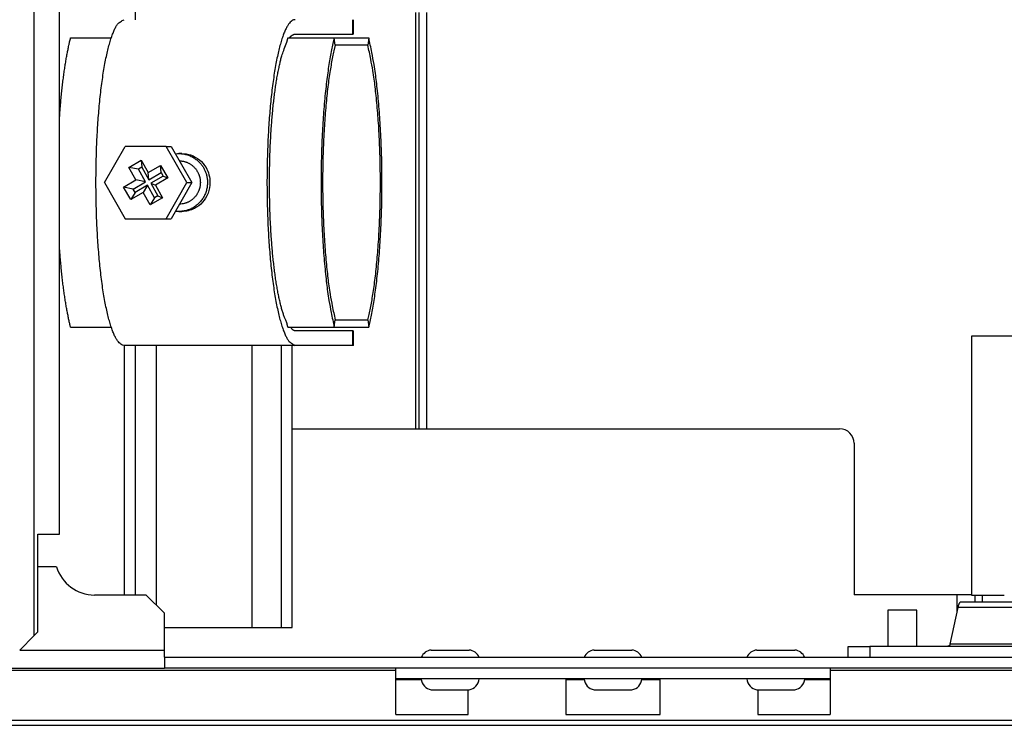
# Model space of a CAD drawing. Extents: x 6 to 291, y 7 to 204.
# Drawn here: x 33 to 74, y 59 to 88 of the extents above; entities that cross this region are included whole.
import ezdxf

# ---------------------------------------------------------------- set-up
doc = ezdxf.new("R2010")
doc.units = 0
doc.linetypes.add('HIDDENNEW0', pattern=[4.5, 1.5, -1.5, 1.5])
for name, color, linetype in [('226', 7, 'CONTINUOUS'), ('MUOTOVIIVAT', 40, 'HIDDENNEW0'), ('TANGVIIVATNONDEF', 40, 'HIDDENNEW0')]:
    doc.layers.add(name, color=color, linetype=linetype)

msp = doc.modelspace()

# ---------------------------------------------------------------- linework, layer by layer
at = {"layer": '226', "color": 4, "linetype": 'CONTINUOUS'}
for p, q in [((33.477817, 62.439975), (33.477817, 140.49998)), ((37.22604, 64.119975), (37.22604, 74.469975)), ((38.54371, 63.704083), (38.54371, 74.469975)), ((43.732608, 62.769975), (43.732608, 74.469975)), ((71.727817, 64.122635), (71.727817, 63.39401)), ((72.777817, 64.119975), (72.777817, 63.819975)), ((134.03829, 63.600306), (71.771689, 63.600306)), ((84.477817, 62.077767), (71.447899, 62.077767)), ((32.877845, 61.839975), (38.877817, 61.839975)), ((23.51478, 61.002107), (48.477817, 61.002107)), ((66.477817, 61.002107), (179.27782, 61.002107)), ((21.452318, 58.939645), (238.37782, 58.939645))]:
    msp.add_line(p, q, dxfattribs=at)
at = {"layer": '226', "color": 221, "linetype": 'CONTINUOUS'}
for p, q in [((49.297192, 71.010763), (49.297192, 88.272635)), ((49.747192, 88.272635), (49.747192, 71.010763))]:
    msp.add_line(p, q, dxfattribs=at)
at = {"layer": '226', "color": 6, "linetype": 'CONTINUOUS'}
for p, q in [((46.6946, 87.369975), (46.6946, 87.969975)), ((46.6946, 74.469975), (46.6946, 75.069975))]:
    msp.add_line(p, q, dxfattribs=at)
at = {"layer": 'MUOTOVIIVAT', "color": 4, "linetype": 'CONTINUOUS'}
for p, q in [((34.527817, 66.639975), (34.527817, 136.29998)), ((37.67604, 87.969956), (37.67604, 118.11998)), ((74.048849, 74.847635), (72.342901, 74.847635)), ((72.342901, 74.847635), (72.342901, 64.119975)), ((37.67604, 64.119994), (37.67604, 74.469975)), ((44.175411, 62.769975), (44.175411, 74.469992)), ((33.627817, 66.639975), (34.527817, 66.639975)), ((33.627817, 62.589975), (33.627817, 66.639975)), ((34.403051, 65.289975), (33.627817, 65.289975)), ((38.127817, 64.119975), (35.98169, 64.119975)), ((38.877817, 63.369975), (38.127817, 64.119975)), ((72.342901, 64.119975), (73.701875, 64.119975)), ((72.477817, 64.119975), (72.477817, 63.82)), ((134.01915, 63.819975), (71.884471, 63.819975)), ((38.877817, 61.839975), (38.877817, 63.369975)), ((71.771689, 63.600306), (71.447899, 62.077767)), ((33.477817, 62.439975), (33.627819, 62.589977)), ((38.877817, 62.769975), (42.516229, 62.769975)), ((42.516229, 62.769975), (43.732608, 62.769975)), ((43.732608, 62.769975), (44.175411, 62.769975)), ((32.877817, 61.839975), (33.477817, 62.439975)), ((38.877817, 61.539975), (38.877817, 61.839975)), ((67.227817, 61.542635), (67.227817, 61.989899)), ((67.227899, 61.989899), (68.127817, 61.989899)), ((138.17798, 61.989899), (68.127817, 61.989899)), ((68.127817, 61.989899), (68.127817, 61.542635)), ((38.877817, 61.539975), (38.877817, 61.089975)), ((38.877817, 61.539975), (237.62782, 61.539975)), ((27.777817, 61.089975), (38.877817, 61.089975)), ((48.477817, 61.089975), (38.877817, 61.089975)), ((48.477817, 60.639975), (48.477817, 61.089975)), ((66.477817, 61.089975), (48.477817, 61.089975)), ((179.27782, 61.089975), (66.477817, 61.089975)), ((66.477817, 61.089975), (66.477817, 60.639975)), ((48.477817, 60.614316), (48.477817, 60.641079)), ((66.477817, 60.639975), (48.477817, 60.639975)), ((48.477817, 59.169975), (48.477817, 60.61431)), ((48.477817, 60.61431), (49.531053, 60.61431)), ((55.527817, 60.639975), (55.527817, 60.614316)), ((55.527817, 60.61431), (55.527817, 59.169975)), ((55.527817, 60.61431), (56.281053, 60.61431)), ((58.674582, 60.61431), (59.427817, 60.61431)), ((59.427817, 60.614316), (59.427817, 60.641079)), ((59.427817, 59.169975), (59.427817, 60.61431)), ((65.424582, 60.61431), (66.477817, 60.61431)), ((66.477817, 60.639975), (66.477817, 60.614316)), ((66.477817, 60.61431), (66.477817, 59.169975)), ((51.477817, 59.169975), (51.477817, 60.189975)), ((63.477817, 60.189985), (63.477817, 59.169975)), ((48.477817, 59.169975), (51.477824, 59.169975)), ((55.527831, 59.169975), (59.427812, 59.169975)), ((63.477818, 59.169975), (66.477817, 59.169975)), ((20.921988, 58.719975), (238.37782, 58.719975))]:
    msp.add_line(p, q, dxfattribs=at)
at = {"layer": 'MUOTOVIIVAT', "color": 221, "linetype": 'CONTINUOUS'}
for p, q in [((49.447192, 71.010763), (49.447192, 88.272635)), ((44.175411, 71.010763), (49.297192, 71.010763)), ((49.297192, 71.010763), (49.447192, 71.010763)), ((49.447192, 71.010763), (49.747192, 71.010763)), ((49.747192, 71.010763), (66.872806, 71.010763)), ((67.472806, 70.410763), (67.472806, 64.122635)), ((72.342901, 64.122635), (67.472806, 64.122635))]:
    msp.add_line(p, q, dxfattribs=at)
at = {"layer": 'MUOTOVIIVAT', "color": 6, "linetype": 'CONTINUOUS'}
for p, q in [((46.724681, 87.369968), (46.724681, 87.969956)), ((46.724681, 87.369975), (46.6946, 87.369975)), ((46.6946, 75.069975), (46.724681, 75.069975)), ((46.724681, 74.469975), (46.724681, 75.06998)), ((46.724681, 74.469975), (46.6946, 74.469975))]:
    msp.add_line(p, q, dxfattribs=at)
at = {"layer": 'MUOTOVIIVAT', "color": 30, "linetype": 'CONTINUOUS'}
for p, q in [((44.303464, 87.369975), (46.6946, 87.369975)), ((46.6946, 75.069975), (44.303464, 75.069975))]:
    msp.add_line(p, q, dxfattribs=at)
at = {"layer": 'MUOTOVIIVAT', "color": 1, "linetype": 'CONTINUOUS'}
for p, q in [((34.989618, 87.219975), (36.682702, 87.219975)), ((44.000609, 87.219975), (45.920984, 87.219975)), ((45.957809, 86.910697), (45.920984, 87.219975)), ((45.920997, 87.219975), (47.349788, 87.219975)), ((47.349788, 87.219975), (47.312963, 86.910697)), ((47.312963, 86.910697), (45.957818, 86.910697)), ((45.920984, 75.219975), (45.957809, 75.529254)), ((45.957818, 75.529254), (47.312963, 75.529254)), ((47.312963, 75.529254), (47.349788, 75.219975)), ((34.989618, 75.219975), (36.682702, 75.219975)), ((44.000609, 75.219975), (45.920984, 75.219975)), ((45.920997, 75.219975), (47.349788, 75.219975)), ((44.303464, 74.469975), (37.212849, 74.469975)), ((46.6946, 74.469975), (44.303464, 74.469975))]:
    msp.add_line(p, q, dxfattribs=at)
at = {"layer": 'MUOTOVIIVAT', "color": 150, "linetype": 'CONTINUOUS'}
for p, q in [((36.395602, 81.219975), (37.248471, 82.719975)), ((38.954208, 82.719975), (37.248471, 82.719975)), ((39.807077, 81.219975), (38.954208, 82.719975)), ((38.954208, 82.719975), (39.162586, 82.719975)), ((39.162586, 82.719975), (40.015454, 81.219975)), ((36.395602, 81.219975), (37.248471, 79.719975)), ((38.954208, 79.719975), (39.807077, 81.219975)), ((40.015454, 81.219975), (39.162586, 79.719975)), ((39.807077, 81.219975), (40.015454, 81.219975)), ((37.248471, 79.719975), (38.954208, 79.719975)), ((38.954208, 79.719975), (39.162586, 79.719975)), ((70.077817, 63.489975), (68.877817, 63.489975)), ((68.877817, 63.489975), (68.877817, 61.989899)), ((70.077817, 61.989899), (70.077817, 63.489975)), ((49.941386, 61.839975), (51.51425, 61.839975)), ((56.691385, 61.839975), (58.264249, 61.839975)), ((63.441385, 61.839975), (65.014249, 61.839975)), ((49.941385, 60.189975), (51.514249, 60.189975)), ((56.691386, 60.189975), (58.26425, 60.189976)), ((63.441386, 60.189975), (65.01425, 60.189976))]:
    msp.add_line(p, q, dxfattribs=at)
at = {"layer": 'MUOTOVIIVAT', "color": 40, "linetype": 'CONTINUOUS'}
for p, q in [((37.402315, 81.849398), (37.914037, 82.149398)), ((37.914037, 82.149398), (38.209479, 81.629783)), ((37.914037, 82.149398), (37.939506, 81.851083)), ((39.604507, 82.419975), (39.476633, 82.419975)), ((37.697758, 81.329783), (37.402315, 81.849398)), ((37.800288, 81.769465), (37.402315, 81.849398)), ((37.939506, 81.851083), (37.800288, 81.769465)), ((38.09573, 81.24985), (37.800288, 81.769465)), ((37.939506, 81.851083), (38.234949, 81.331467)), ((38.209479, 81.629783), (38.7212, 81.929783)), ((38.7212, 81.929783), (39.016642, 81.410168)), ((38.74667, 81.631467), (38.7212, 81.929783)), ((37.186037, 81.029783), (37.697758, 81.329783)), ((37.584009, 80.94985), (38.09573, 81.24985)), ((38.09573, 81.24985), (37.697758, 81.329783)), ((38.234949, 81.331467), (38.209479, 81.629783)), ((38.234949, 81.331467), (38.74667, 81.631467)), ((38.827048, 81.490101), (38.315327, 81.190101)), ((39.016642, 81.410168), (38.504921, 81.110168)), ((38.74667, 81.631467), (38.827048, 81.490101)), ((38.827048, 81.490101), (39.016642, 81.410168)), ((37.481479, 80.510168), (37.186037, 81.029783)), ((37.584009, 80.94985), (37.186037, 81.029783)), ((37.664387, 80.808483), (37.584009, 80.94985)), ((38.176108, 81.108483), (37.664387, 80.808483)), ((38.176108, 81.108483), (37.9932, 80.810168)), ((38.47155, 80.588868), (38.176108, 81.108483)), ((38.315327, 81.190101), (38.610769, 80.670486)), ((38.315327, 81.190101), (38.504921, 81.110168)), ((38.504921, 81.110168), (38.800363, 80.590553)), ((37.9932, 80.810168), (37.481479, 80.510168)), ((37.664387, 80.808483), (37.481479, 80.510168)), ((38.288642, 80.290553), (37.9932, 80.810168)), ((38.800363, 80.590553), (38.288642, 80.290553)), ((38.47155, 80.588868), (38.288642, 80.290553)), ((38.610769, 80.670486), (38.47155, 80.588868)), ((38.610769, 80.670486), (38.800363, 80.590553)), ((39.476633, 80.019975), (39.604679, 80.019975))]:
    msp.add_line(p, q, dxfattribs=at)
at = {"layer": 'MUOTOVIIVAT', "color": 1, "linetype": 'CONTINUOUS'}
for points in [[(37.212832, 74.469992), (37.145646, 74.480734, -0.087581395), (37.077495, 74.515136, -0.068041633), (37.008281, 74.574007, -0.049341821), (36.93844, 74.657555, -0.037491604), (36.868445, 74.768166, -0.027447371), (36.798724, 74.905298, -0.020733939), (36.729724, 75.070355, -0.015887047), (36.661884, 75.262161, -0.012772498), (36.595747, 75.481556, -0.010347075), (36.53171, 75.726657, -0.008668953), (36.470334, 75.997479, -0.007322916), (36.411938, 76.291511, -0.006350249), (36.357066, 76.607963, -0.005548967), (36.305922, 76.943853, -0.004940661), (36.258987, 77.297656, -0.004436232), (36.216329, 77.66615, -0.004034786), (36.178332, 78.047244, -0.003706554), (36.144922, 78.437749, -0.003432557), (36.116366, 78.835241, -0.003212026), (36.092457, 79.236746, -0.00301398), (36.073339, 79.639712, -0.002873904), (36.058715, 80.041846, -0.002747146), (36.048622, 80.440771, -0.002633891), (36.042642, 80.833928, -0.002494913), (36.040716, 81.219976, -0.002518647), (36.042642, 81.606023, -0.002518668), (36.048622, 81.99918, -0.002494914), (36.058715, 82.398105, -0.002633806), (36.073339, 82.800239, -0.002747165), (36.092457, 83.203205, -0.002874237), (36.116366, 83.60471, -0.003013906), (36.144922, 84.002202, -0.00321071), (36.17833, 84.392706, -0.003432846), (36.216329, 84.773801, -0.003711918), (36.258996, 85.142297, -0.004033683), (36.305922, 85.496098, -0.004413803), (36.357031, 85.831975, -0.004944994), (36.411938, 86.148439, -0.005645643), (36.47047, 86.442519, -0.006332984), (36.53171, 86.713293, -0.006892878), (36.595209, 86.958204, -0.008739869), (36.661884, 87.177789, -0.012308151), (36.731845, 87.370339, -0.01246987), (36.798724, 87.534651, -0.006577215), (36.860075, 87.668843, -0.022337556), (36.93844, 87.782393, -0.063908223), (37.057608, 87.882977, -0.057574422), (37.212832, 87.969956, -0.041023678)], [(44.303483, 87.969956), (44.236295, 87.959214, 0.087578969), (44.168142, 87.924812, 0.068040567), (44.098926, 87.865941, 0.049341717), (44.029083, 87.782393, 0.037491907), (43.959086, 87.671783, 0.027447794), (43.889362, 87.534651, 0.020734354), (43.820361, 87.369594, 0.015887414), (43.752519, 87.177789, 0.01277282), (43.686379, 86.958393, 0.01034735), (43.62234, 86.713293, 0.008669192), (43.560963, 86.442471, 0.007323124), (43.502565, 86.148439, 0.006350432), (43.447691, 85.831987, 0.005549129), (43.396546, 85.496098, 0.004940807), (43.34961, 85.142294, 0.004436364), (43.306951, 84.773801, 0.004034907), (43.268952, 84.392707, 0.003706665), (43.235541, 84.002202, 0.003432661), (43.206984, 83.60471, 0.003212123), (43.183074, 83.203205, 0.003014071), (43.163956, 82.800239, 0.002873991), (43.149331, 82.398105, 0.002747229), (43.139238, 81.99918, 0.00263397), (43.133258, 81.606023, 0.002494989), (43.131331, 81.219976, 0.002518723), (43.133258, 80.833928, 0.002518744), (43.139238, 80.440771, 0.002494989), (43.149331, 80.041846, 0.002633885), (43.163956, 79.639712, 0.002747247), (43.183074, 79.236746, 0.002874323), (43.206984, 78.835241, 0.003013995), (43.235541, 78.437749, 0.003210804), (43.26895, 78.047244, 0.003432947), (43.306951, 77.66615, 0.003712025), (43.349618, 77.297653, 0.004033798), (43.396546, 76.943853, 0.004413928), (43.447657, 76.607975, 0.004945132), (43.502565, 76.291511, 0.005645797), (43.561099, 75.997431, 0.006333153), (43.62234, 75.726657, 0.006893057), (43.685842, 75.481745, 0.008740086), (43.752519, 75.262161, 0.01230844), (43.822482, 75.06961, 0.012470135), (43.889362, 74.905298, 0.006577343), (43.950715, 74.771105, 0.022337946), (44.029083, 74.657555, 0.063908735), (44.148255, 74.556971, 0.057573974), (44.303483, 74.469992, 0.041022935)], [(34.527817, 83.87433), (34.538108, 84.020713, -0.001061708), (34.548878, 84.165127, -0.00109763), (34.560149, 84.307502, -0.001121533), (34.571885, 84.447838, -0.00113074), (34.584086, 84.585957, -0.001148342), (34.596718, 84.721884, -0.001166487), (34.609784, 84.855471, -0.001188718), (34.62325, 84.986757, -0.00120744), (34.637117, 85.115589, -0.001232084), (34.651351, 85.242021, -0.001253861), (34.665952, 85.36591, -0.001281482), (34.680888, 85.487316, -0.001305233), (34.696156, 85.606103, -0.001337197), (34.711727, 85.722351, -0.00136662), (34.727597, 85.835932, -0.001398935), (34.743732, 85.946905, -0.001422271), (34.760123, 86.055135, -0.001471793), (34.77677, 86.160825, -0.001533375), (34.793675, 86.263892, -0.001540488), (34.810711, 86.364022, -0.001485216), (34.827835, 86.46096, -0.001667245), (34.845426, 86.556467, -0.002019541), (34.863614, 86.651005, -0.001632257), (34.880791, 86.738186, -0.000658454), (34.896404, 86.815671, -0.002312243), (34.916687, 86.909258, -0.004228515), (34.948196, 87.045783, -0.002280166), (34.989622, 87.219999, -0.001283058)], [(43.955935, 87.035207), (43.957419, 87.041622, -0.000168203), (43.958904, 87.048018, -0.000169249), (43.960389, 87.054397, -0.000169973), (43.961874, 87.060759, -0.00017025), (43.96336, 87.067102, -0.000170722), (43.964846, 87.073428, -0.000171203), (43.966333, 87.079737, -0.000171742), (43.96782, 87.086027, -0.000172169), (43.969308, 87.0923, -0.000172708), (43.970796, 87.098556, -0.000173184), (43.972284, 87.104794, -0.00017369), (43.973773, 87.111014, -0.000174055), (43.975262, 87.117217, -0.00017472), (43.976752, 87.123403, -0.000175485), (43.978242, 87.129571, -0.000175607), (43.979733, 87.135721, -0.000175011), (43.981223, 87.14185, -0.000177055), (43.982715, 87.147969, -0.000181078), (43.984209, 87.154079, -0.000176573), (43.985698, 87.160148, -0.000165426), (43.987178, 87.166163, -0.000182904), (43.988683, 87.172257, -0.000218391), (43.990223, 87.178471, -0.000166799), (43.991669, 87.184296, -0.000058217), (43.992976, 87.189553, -0.000235295), (43.994656, 87.196266, -0.000407199), (43.997245, 87.206555, -0.000200853), (44.000635, 87.219999, -0.000107006)], [(45.920997, 87.219999), (45.863854, 86.981255, 0.007447173), (45.80795, 86.717233, 0.005966265), (45.753262, 86.426912, 0.005156923), (45.700236, 86.111143, 0.004914986), (45.649557, 85.768758, 0.004536352), (45.601616, 85.401357, 0.004213142), (45.557013, 85.008732, 0.00390924), (45.516112, 84.593216, 0.003719715), (45.47958, 84.155498, 0.003519161), (45.447687, 83.698629, 0.003386047), (45.421064, 83.224322, 0.003252695), (45.399845, 82.736196, 0.003171183), (45.384573, 82.236916, 0.003097711), (45.375216, 81.730363, 0.00306251), (45.372179, 81.219942, 0.003033442), (45.375216, 80.709586, 0.003021319), (45.384546, 80.20317, 0.003062342), (45.399845, 79.703752, 0.003144425), (45.421177, 79.215115, 0.00315966), (45.447687, 78.74132, 0.003083365), (45.479132, 78.286461, 0.003432072), (45.516112, 77.846733, 0.004113874), (45.55878, 77.423287, 0.003552504), (45.601616, 77.038591, 0.001780603), (45.642585, 76.702478, 0.004975116), (45.700236, 76.328805, 0.009673099), (45.794386, 75.829034, 0.006114264), (45.920997, 75.219948, 0.00381296)], [(47.349779, 75.219948), (47.406922, 75.458693, 0.007447145), (47.462826, 75.722715, 0.005966243), (47.517514, 76.013036, 0.005156904), (47.57054, 76.328805, 0.004914969), (47.621219, 76.67119, 0.004536336), (47.669159, 77.038591, 0.004213127), (47.713762, 77.431216, 0.003909226), (47.754663, 77.846733, 0.003719702), (47.791195, 78.284451, 0.003519149), (47.823087, 78.74132, 0.003386036), (47.849711, 79.215627, 0.003252685), (47.87093, 79.703752, 0.003171173), (47.886202, 80.203033, 0.003097701), (47.895558, 80.709586, 0.003062501), (47.898596, 81.220007, 0.003033433), (47.895558, 81.730363, 0.00302131), (47.886229, 82.236779, 0.003062333), (47.87093, 82.736196, 0.003144415), (47.849598, 83.224833, 0.00315965), (47.823087, 83.698629, 0.003083356), (47.791643, 84.153488, 0.003432063), (47.754663, 84.593216, 0.004113864), (47.711995, 85.016661, 0.003552495), (47.669159, 85.401357, 0.001780599), (47.628191, 85.73747, 0.004975104), (47.57054, 86.111143, 0.009673077), (47.476389, 86.610914, 0.006114251), (47.349779, 87.219999, 0.003812952)], [(45.957818, 86.9107), (45.903621, 86.684263, 0.007447183), (45.850598, 86.433851, 0.005966274), (45.79873, 86.158496, 0.00515693), (45.748437, 85.859005, 0.004914994), (45.70037, 85.53427, 0.004536359), (45.654901, 85.185808, 0.004213148), (45.612597, 84.813423, 0.003909245), (45.573805, 84.419326, 0.00371972), (45.539155, 84.004173, 0.003519166), (45.508907, 83.570855, 0.003386052), (45.483656, 83.120999, 0.0032527), (45.463531, 82.658036, 0.003171188), (45.449046, 82.184493, 0.003097716), (45.440172, 81.704053, 0.003062515), (45.437291, 81.219943, 0.003033447), (45.440172, 80.735896, 0.003021324), (45.44902, 80.255586, 0.003062346), (45.463531, 79.781913, 0.003144429), (45.483763, 79.318465, 0.003159664), (45.508907, 78.869094, 0.003083369), (45.538731, 78.437682, 0.003432077), (45.573805, 78.020622, 0.004113881), (45.614273, 77.619005, 0.003552509), (45.654901, 77.25414, 0.001780606), (45.693758, 76.935354, 0.004975123), (45.748437, 76.580943, 0.009673112), (45.837734, 76.106935, 0.006114272), (45.957818, 75.529248, 0.003812965)], [(47.312958, 75.529248), (47.367155, 75.755685, 0.007447154), (47.420178, 76.006097, 0.005966251), (47.472046, 76.281452, 0.005156911), (47.522339, 76.580943, 0.004914975), (47.570405, 76.905678, 0.004536342), (47.615875, 77.25414, 0.004213132), (47.658178, 77.626526, 0.003909231), (47.69697, 78.020622, 0.003719707), (47.731619, 78.435776, 0.003519153), (47.761868, 78.869094, 0.00338604), (47.787118, 79.31895, 0.003252689), (47.807244, 79.781913, 0.003171177), (47.821729, 80.255456, 0.003097705), (47.830603, 80.735896, 0.003062505), (47.833484, 81.220005, 0.003033437), (47.830603, 81.704053, 0.003021314), (47.821754, 82.184363, 0.003062337), (47.807244, 82.658036, 0.00314442), (47.787011, 83.121484, 0.003159655), (47.761868, 83.570855, 0.00308336), (47.732044, 84.002266, 0.003432067), (47.69697, 84.419326, 0.004113869), (47.656502, 84.820943, 0.003552499), (47.615875, 85.185808, 0.001780601), (47.577018, 85.504595, 0.00497511), (47.522339, 85.859005, 0.009673089), (47.433041, 86.333013, 0.006114259), (47.312958, 86.9107, 0.003812957)], [(34.989622, 75.219948), (34.971274, 75.293778, -0.002290706), (34.953, 75.370141, -0.002124778), (34.934801, 75.449139, -0.00201741), (34.916687, 75.530691, -0.001975421), (34.898681, 75.614929, -0.001910975), (34.880791, 75.701763, -0.00184967), (34.863037, 75.791313, -0.001785357), (34.845426, 75.883482, -0.001736754), (34.827982, 75.978388, -0.001681481), (34.810711, 76.075927, -0.001637439), (34.793638, 76.176211, -0.001587385), (34.77677, 76.279125, -0.001547497), (34.760133, 76.384771, -0.001504654), (34.743732, 76.493045, -0.001472852), (34.727593, 76.604047, -0.001429315), (34.711727, 76.717599, -0.001389229), (34.696162, 76.833771, -0.001367687), (34.680888, 76.952634, -0.001369296), (34.665931, 77.074336, -0.001295325), (34.651351, 77.197929, -0.001182262), (34.637201, 77.3232, -0.001287842), (34.62325, 77.453194, -0.001516267), (34.609452, 77.589063, -0.001108018), (34.596718, 77.718067, -0.000345126), (34.585395, 77.835908, -0.001561932), (34.571885, 77.992112, -0.002601745), (34.55245, 78.238831, -0.001214422), (34.527817, 78.565621, -0.00062504)], [(44.000635, 75.219948), (43.999137, 75.225868, -0.000184385), (43.997639, 75.231804, -0.000183282), (43.996142, 75.237757, -0.000182483), (43.994645, 75.243726, -0.000182103), (43.993149, 75.249712, -0.000181546), (43.991654, 75.255714, -0.000180993), (43.990159, 75.261733, -0.00018038), (43.988664, 75.267768, -0.000179868), (43.98717, 75.27382, -0.00017929), (43.985677, 75.279888, -0.000178806), (43.984184, 75.285973, -0.000178183), (43.982692, 75.292074, -0.000177588), (43.9812, 75.298192, -0.000177138), (43.979709, 75.304326, -0.00017696), (43.978218, 75.310478, -0.000175938), (43.976728, 75.316645, -0.000174364), (43.97524, 75.322826, -0.00017533), (43.97375, 75.32903, -0.000178416), (43.972259, 75.335261, -0.000172723), (43.970775, 75.341482, -0.00016075), (43.9693, 75.347682, -0.000177052), (43.967801, 75.354, -0.000210598), (43.966269, 75.360486, -0.000158964), (43.964831, 75.366585, -0.000053852), (43.963531, 75.372107, -0.000224021), (43.961863, 75.379237, -0.000383239), (43.959296, 75.390266, -0.000185897), (43.955935, 75.40474, -0.000098056)]]:
    msp.add_lwpolyline(points, format="xyb", dxfattribs=at)
at = {"layer": 'MUOTOVIIVAT', "color": 30, "linetype": 'CONTINUOUS'}
for points in [[(44.069039, 87.219975), (44.077012, 87.230117, -0.004340586), (44.08498, 87.239894, -0.004554958), (44.092942, 87.249292, -0.004761477), (44.100898, 87.258327, -0.004935098), (44.108848, 87.266988, -0.005138085), (44.11679, 87.275289, -0.005342862), (44.124724, 87.283219, -0.005568427), (44.132649, 87.290794, -0.005784445), (44.140564, 87.298, -0.006025376), (44.148469, 87.304855, -0.006258097), (44.156364, 87.311347, -0.006512818), (44.164247, 87.317491, -0.006753259), (44.172117, 87.323275, -0.007025091), (44.179975, 87.328716, -0.007289715), (44.187821, 87.333802, -0.007547165), (44.195651, 87.338549, -0.007755757), (44.203462, 87.342945, -0.008092339), (44.211267, 87.347007, -0.008506603), (44.219067, 87.350724, -0.008542971), (44.226821, 87.35411, -0.008207766), (44.234511, 87.357152, -0.009258795), (44.242306, 87.359875, -0.011270735), (44.250261, 87.362269, -0.008848246), (44.257719, 87.364323, -0.003227888), (44.264453, 87.366017, -0.012604423), (44.273056, 87.367474, -0.02225641), (44.286246, 87.368794, -0.011170173), (44.303483, 87.369968, -0.005997814)], [(43.955935, 75.40474), (43.906545, 75.510529, -0.014938304), (43.857791, 75.631121, -0.01193124), (43.809666, 75.767156, -0.009797665), (43.762366, 75.917845, -0.008491542), (43.716196, 76.083532, -0.007322479), (43.671306, 76.263208, -0.006397132), (43.627933, 76.456949, -0.005620093), (43.586202, 76.663545, -0.005033327), (43.546367, 76.882786, -0.004520603), (43.508507, 77.113315, -0.004110508), (43.472858, 77.354654, -0.003754195), (43.439453, 77.605355, -0.003462832), (43.4085, 77.86471, -0.003210392), (43.379984, 78.131251, -0.002996423), (43.354079, 78.404088, -0.002813865), (43.330721, 78.681804, -0.002653308), (43.310045, 78.963387, -0.002520538), (43.291943, 79.247541, -0.002399159), (43.276509, 79.533197, -0.002300859), (43.263599, 79.819195, -0.002204549), (43.253265, 80.104453, -0.002137515), (43.245342, 80.388132, -0.00207245), (43.23985, 80.669238, -0.002011576), (43.236583, 80.946679, -0.001931861), (43.235529, 81.219975, -0.001948236), (43.236583, 81.493271, -0.001948258), (43.23985, 81.770713, -0.001931861), (43.245342, 82.051819, -0.002011492), (43.253265, 82.335498, -0.002072471), (43.263599, 82.620756, -0.002137831), (43.27651, 82.906755, -0.002204471), (43.291943, 83.19241, -0.002299671), (43.310043, 83.47656, -0.002399454), (43.330721, 83.758146, -0.002525049), (43.354086, 84.035877, -0.002652209), (43.379984, 84.308699, -0.00279665), (43.408475, 84.575182, -0.003000602), (43.439453, 84.834595, -0.003276338), (43.472957, 85.085525, -0.003446836), (43.508507, 85.326635, -0.003501334), (43.545976, 85.556261, -0.004173481), (43.586202, 85.776405, -0.005464682), (43.629474, 85.986563, -0.004790884), (43.671306, 86.176741, -0.002026171), (43.710116, 86.342359, -0.00757138), (43.762366, 86.522104, -0.016800983), (43.845475, 86.755522, -0.011116351), (43.955935, 87.035207, -0.006907068)], [(44.303483, 75.06998), (44.297382, 75.070139, -0.012905607), (44.291271, 75.070607, -0.012756348), (44.285149, 75.071399, -0.012615632), (44.279018, 75.072502, -0.012509732), (44.272876, 75.073934, -0.012300718), (44.266725, 75.075682, -0.012042893), (44.260565, 75.077763, -0.011720241), (44.254397, 75.080164, -0.011390242), (44.248219, 75.082902, -0.011003012), (44.242033, 75.085965, -0.010620957), (44.23584, 75.089369, -0.010192628), (44.229638, 75.093101, -0.009781251), (44.22343, 75.097178, -0.00935241), (44.217214, 75.101589, -0.008961694), (44.210991, 75.106349, -0.008511377), (44.204763, 75.111444, -0.008070363), (44.198532, 75.116887, -0.007740814), (44.192288, 75.122681, -0.007523667), (44.18603, 75.128846, -0.006926623), (44.179792, 75.135316, -0.006158261), (44.173587, 75.142086, -0.006486428), (44.167277, 75.149363, -0.007334988), (44.160815, 75.157237, -0.005215165), (44.154746, 75.164836, -0.001677539), (44.149257, 75.171881, -0.00699857), (44.142202, 75.18175, -0.010925315), (44.131329, 75.198012, -0.00486951), (44.117086, 75.219948, -0.002467794)]]:
    msp.add_lwpolyline(points, format="xyb", dxfattribs=at)
at = {"layer": 'MUOTOVIIVAT', "color": 40, "linetype": 'CONTINUOUS'}
for points in [[(39.338217, 82.41108), (39.422754, 82.418402, -0.017840916), (39.507197, 82.419699, -0.018167019), (39.591642, 82.414708, -0.018036714), (39.675401, 82.40377, -0.01798829), (39.757609, 82.386784, -0.017963186), (39.837774, 82.364254, -0.017722924), (39.915299, 82.336273, -0.017534019), (39.98983, 82.303454, -0.017233759), (40.060797, 82.266042, -0.017023377), (40.128032, 82.224692, -0.016628195), (40.191104, 82.179753, -0.01633913), (40.250001, 82.131889, -0.015844667), (40.304417, 82.081509, -0.015589427), (40.354535, 82.029128, -0.015174164), (40.40019, 81.975132, -0.014704667), (40.441487, 81.920297, -0.013978831), (40.478307, 81.865098, -0.014025135), (40.511584, 81.808757, -0.013601343), (40.541976, 81.750169, -0.013480776), (40.569745, 81.688666, -0.014054739), (40.594714, 81.623563, -0.014184976), (40.616566, 81.55519, -0.014735325), (40.634662, 81.483753, -0.015078119), (40.64876, 81.409621, -0.015488059), (40.658307, 81.332951, -0.015718127), (40.663129, 81.254235, -0.016142691), (40.662679, 81.173837, -0.016375038), (40.656905, 81.092331, -0.016719497), (40.645353, 81.010223, -0.01690529), (40.628127, 80.92813, -0.017182785), (40.604908, 80.846689, -0.017323787), (40.575979, 80.766504, -0.017501878), (40.541204, 80.688283, -0.017598316), (40.501027, 80.612556, -0.017698562), (40.455506, 80.540035, -0.017703843), (40.405255, 80.471116, -0.017608777), (40.350525, 80.406452, -0.01767041), (40.291902, 80.346251, -0.017765367), (40.229744, 80.291047, -0.017344722), (40.16511, 80.240882, -0.016322365), (40.098608, 80.196146, -0.017289314), (40.029463, 80.156592, -0.019390641), (39.9577, 80.122413, -0.015594393), (39.88952, 80.093639, -0.00757666), (39.827366, 80.070465, -0.019460046), (39.749423, 80.051138, -0.031848998), (39.632723, 80.034269, -0.016830223), (39.481827, 80.019969, -0.009523004)], [(39.503892, 82.119697), (39.550377, 82.117288, -0.013844114), (39.597058, 82.112339, -0.013473783), (39.643973, 82.104751, -0.013313399), (39.690891, 82.094584, -0.013643236), (39.737538, 82.081685, -0.01379083), (39.783712, 82.066169, -0.013832178), (39.829184, 82.047956, -0.013844745), (39.873769, 82.027206, -0.013901665), (39.917206, 82.003887, -0.013908183), (39.959345, 81.978202, -0.013889784), (39.999933, 81.950174, -0.013851397), (40.038861, 81.92004, -0.013778539), (40.075896, 81.887872, -0.013717297), (40.110978, 81.853924, -0.013611415), (40.1439, 81.81831, -0.013492639), (40.174659, 81.781305, -0.01327135), (40.203084, 81.74306, -0.013224422), (40.229224, 81.703775, -0.013203061), (40.252953, 81.663599, -0.012796909), (40.274353, 81.622974, -0.011944778), (40.293334, 81.582151, -0.012670338), (40.310064, 81.540489, -0.014286815), (40.324506, 81.497875, -0.011324969), (40.336672, 81.45778, -0.005196765), (40.346495, 81.421507, -0.014396564), (40.354728, 81.376124, -0.023727806), (40.361968, 81.30806, -0.012316587), (40.368165, 81.220002, -0.006894369)], [(40.368165, 81.220002), (40.367409, 81.182078, -0.011441923), (40.364951, 81.143415, -0.010655274), (40.360738, 81.103967, -0.010475972), (40.354728, 81.063871, -0.011056433), (40.346709, 81.023237, -0.011336939), (40.336672, 80.98221, -0.0115597), (40.324452, 80.940908, -0.011717532), (40.310064, 80.899496, -0.012017619), (40.293348, 80.858137, -0.012197538), (40.274353, 80.817006, -0.01245878), (40.252949, 80.776301, -0.012615836), (40.229224, 80.7362, -0.012850052), (40.203086, 80.696932, -0.013002752), (40.174659, 80.658666, -0.013230255), (40.143894, 80.621653, -0.013323726), (40.110978, 80.586042, -0.013417489), (40.07592, 80.552095, -0.01361769), (40.038861, 80.519922, -0.013987379), (39.999839, 80.489778, -0.013702263), (39.959345, 80.461756, -0.012954662), (39.917577, 80.4361, -0.014175211), (39.873769, 80.41275, -0.016677606), (39.827722, 80.391882, -0.012980581), (39.783712, 80.373785, -0.005216071), (39.743307, 80.35873, -0.017617863), (39.690891, 80.345368, -0.030008799), (39.609988, 80.332491, -0.015110394), (39.503892, 80.320254, -0.008126649)], [(39.481827, 80.019969), (39.47718, 80.019979, -0.001003125), (39.472524, 80.020007, -0.000995665), (39.467857, 80.020054, -0.000994025), (39.46318, 80.02012, -0.000999331), (39.458492, 80.020205, -0.001001923), (39.453794, 80.020309, -0.001004005), (39.449086, 80.020432, -0.001005502), (39.444368, 80.020575, -0.001008344), (39.439641, 80.020737, -0.001010186), (39.434903, 80.020919, -0.001013018), (39.430155, 80.021121, -0.001014512), (39.425398, 80.021342, -0.001016684), (39.420631, 80.021584, -0.001019173), (39.415855, 80.021845, -0.001023793), (39.411069, 80.022128, -0.001022831), (39.406274, 80.02243, -0.001019007), (39.401472, 80.022752, -0.001029946), (39.396656, 80.023096, -0.001054331), (39.391824, 80.023461, -0.001024984), (39.387002, 80.023845, -0.00095751), (39.382201, 80.024247, -0.001061849), (39.377313, 80.024678, -0.001273562), (39.3723, 80.025145, -0.000962335), (39.367589, 80.025596, -0.000318449), (39.363325, 80.026015, -0.001372008), (39.357831, 80.026601, -0.002370206), (39.349345, 80.027567, -0.00115228), (39.338217, 80.028871, -0.000607034)]]:
    msp.add_lwpolyline(points, format="xyb", dxfattribs=at)
at = {"layer": 'MUOTOVIIVAT', "color": 4, "linetype": 'CONTINUOUS'}
for points in [[(71.884447, 63.82), (71.88087, 63.819812, 0.027731129), (71.877252, 63.819233, 0.026066449), (71.873591, 63.81825, 0.024759256), (71.86989, 63.816863, 0.024047196), (71.866151, 63.815036, 0.022554633), (71.862379, 63.812775, 0.020893542), (71.858575, 63.810047, 0.019041466), (71.854742, 63.80686, 0.017432218), (71.850884, 63.80318, 0.015732254), (71.847004, 63.799015, 0.014296331), (71.843105, 63.794333, 0.012858478), (71.839192, 63.789145, 0.011678897), (71.835269, 63.783417, 0.01054176), (71.83134, 63.777162, 0.009631284), (71.827408, 63.770348, 0.008702451), (71.823481, 63.762995, 0.007925496), (71.819562, 63.755076, 0.007301417), (71.815653, 63.746587, 0.006873341), (71.811757, 63.737492, 0.006102596), (71.807897, 63.727896, 0.005275316), (71.804085, 63.717802, 0.005446025), (71.800253, 63.706904, 0.006045447), (71.796382, 63.695068, 0.004154913), (71.792768, 63.683613, 0.001253212), (71.789517, 63.672969, 0.005550853), (71.785484, 63.658049, 0.008445597), (71.779465, 63.633472, 0.003659031), (71.7717, 63.600328, 0.001821027)], [(71.4479, 62.077751), (71.447416, 62.075499, -0.00112382), (71.446924, 62.07326, -0.001123784), (71.446423, 62.071031, -0.001142332), (71.445915, 62.068815, -0.001182819), (71.445398, 62.066612, -0.001217563), (71.444873, 62.064422, -0.00125114), (71.44434, 62.062248, -0.001285553), (71.443799, 62.060088, -0.001325138), (71.443249, 62.057945, -0.001364254), (71.442691, 62.055819, -0.00140735), (71.442125, 62.05371, -0.001449968), (71.44155, 62.05162, -0.001496561), (71.440967, 62.049549, -0.001545519), (71.440376, 62.047499, -0.001601266), (71.439776, 62.045469, -0.001650015), (71.439168, 62.043462, -0.001696612), (71.438552, 62.041478, -0.001772139), (71.437928, 62.039516, -0.001878389), (71.437293, 62.037576, -0.001887635), (71.436654, 62.035668, -0.001818344), (71.436011, 62.033797, -0.002094667), (71.435348, 62.031926, -0.00262954), (71.43466, 62.030045, -0.002056855), (71.434009, 62.028295, -0.000661464), (71.433417, 62.026727, -0.003095119), (71.432638, 62.024785, -0.005785757), (71.431417, 62.021888, -0.002986671), (71.429803, 62.018151, -0.001610644)], [(71.429803, 62.018151), (71.426434, 62.01643, -0.003732407), (71.423028, 62.014753, -0.003683545), (71.419584, 62.013121, -0.003678638), (71.416104, 62.011534, -0.003729111), (71.412587, 62.009994, -0.003758294), (71.409036, 62.008502, -0.003781979), (71.405449, 62.007061, -0.003801441), (71.401829, 62.005669, -0.003830844), (71.398176, 62.004329, -0.003852222), (71.394491, 62.003042, -0.003879659), (71.390773, 62.001809, -0.003898527), (71.387026, 62.00063, -0.00392255), (71.383248, 61.999509, -0.003944493), (71.379442, 61.998443, -0.003976884), (71.375607, 61.997436, -0.003984236), (71.371747, 61.996487, -0.003982008), (71.367863, 61.9956, -0.004035165), (71.363949, 61.994772, -0.00414316), (71.360006, 61.994007, -0.004035873), (71.356057, 61.993304, -0.003777911), (71.352111, 61.992666, -0.004199104), (71.348079, 61.99209, -0.005049512), (71.343932, 61.991578, -0.003818645), (71.340026, 61.991136, -0.001260937), (71.336485, 61.990768, -0.005457702), (71.331907, 61.990449, -0.009448562), (71.324819, 61.990157, -0.004594793), (71.315515, 61.989893, -0.002417542)]]:
    msp.add_lwpolyline(points, format="xyb", dxfattribs=at)
at = {"layer": 'MUOTOVIIVAT', "color": 221, "linetype": 'CONTINUOUS'}
msp.add_arc((66.872806, 70.410763), 0.6, 0, 90, dxfattribs=at)
at = {"layer": 'MUOTOVIIVAT', "color": 4, "linetype": 'CONTINUOUS'}
msp.add_arc((35.98169, 65.769975), 1.65, 196.91239, 270, dxfattribs=at)
at = {"layer": 'MUOTOVIIVAT', "color": 150, "linetype": 'CONTINUOUS'}
for centre, start, end in [((49.993447, 61.333141), 95.86481, 156.04902), ((51.462188, 61.333141), 23.95096, 84.135165), ((56.743447, 61.333141), 95.864835, 156.04904), ((58.212188, 61.333141), 23.950985, 84.13519), ((63.493447, 61.333141), 95.864835, 156.04904), ((64.962188, 61.333141), 23.950985, 84.13519), ((50.034773, 60.690845), 185.73005, 259.43837), ((51.420861, 60.690845), 280.5616, 354.26993), ((56.784773, 60.690845), 185.73007, 259.4384), ((58.170862, 60.690845), 280.56163, 354.26995), ((63.534773, 60.690845), 185.73007, 259.4384), ((64.920862, 60.690845), 280.56163, 354.26995)]:
    msp.add_arc(centre, 0.509501, start, end, dxfattribs=at)
at = {"layer": 'MUOTOVIIVAT', "color": 1, "linetype": 'CONTINUOUS', "extrusion": (1.490376, 1.490376, 1.490376)}
msp.add_open_spline([(39.604507, 82.419979), (39.72666, 82.419981), (39.847305, 82.400818), (40.239324, 82.272429), (40.462871, 82.082091), (40.711082, 81.652623), (40.767801, 81.438622), (40.767801, 81.219975), (40.767801, 81.06754), (40.740155, 80.916657), (40.579063, 80.494503), (40.375808, 80.270418), (39.960038, 80.061458), (39.784264, 80.019975), (39.604679, 80.019969)], degree=3, knots=[1.4903762, 1.4903762, 1.4903762, 1.4903762, 1.5873258, 1.5873258, 1.8202107, 1.8202107, 2, 2, 2, 2.2371936, 2.2371936, 2.7075872, 2.7075872, 3, 3, 3, 3], dxfattribs=at)
at = {"layer": 'TANGVIIVATNONDEF', "color": 4, "linetype": 'CONTINUOUS'}
msp.add_line((42.516229, 62.769975), (42.516229, 74.469975), dxfattribs=at)

doc.saveas('drawing.dxf')
